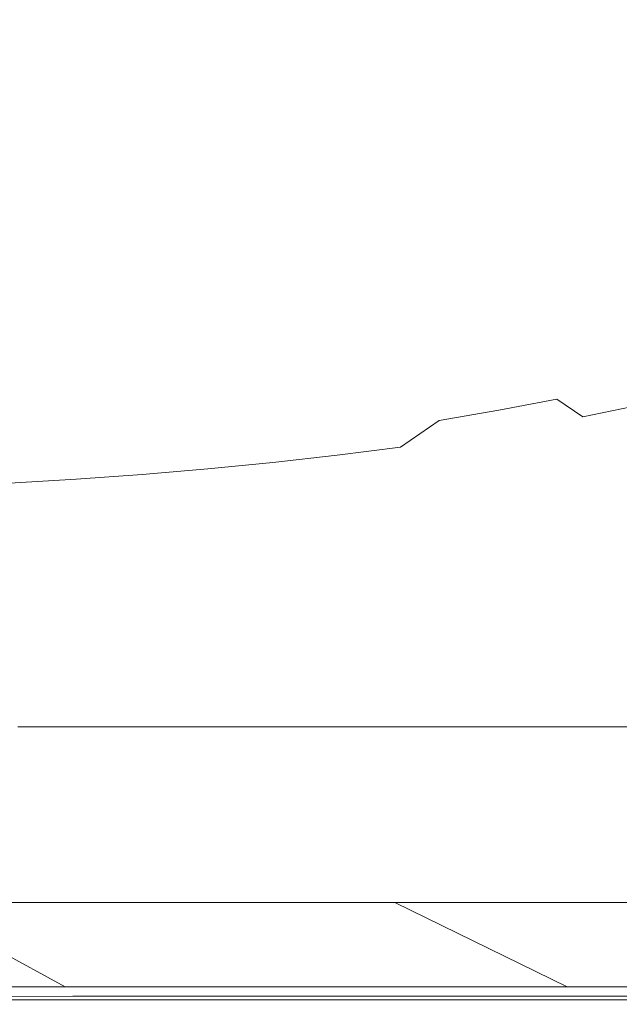
# Model space of a CAD drawing. Extents: x -749 to 751, y -887 to 113.
# Drawn here: x 366 to 458, y -887 to -736 of the extents above; entities that cross this region are included whole.
import ezdxf

# ---------------------------------------------------------------- set-up
doc = ezdxf.new("R2010")
doc.units = 0
doc.header["$LTSCALE"] = 500
doc.header["$MEASUREMENT"] = 0
doc.layers.add('CORNEA_CERAMIKA', color=7, linetype='Continuous')

msp = doc.modelspace()

# ---------------------------------------------------------------- linework, layer by layer
at = {"layer": 'CORNEA_CERAMIKA', "lineweight": 0}
for points, invisible_edges in [([(342.46, -706.89, -2.57), (335.6, -708.44, -2.57), (365.92, -736.12, 63.07), (373.48, -734.56, 63.07)], 15), ([(358.16, -737.55, 63.07), (365.92, -736.12, 63.07), (335.6, -708.44, -2.57), (328.55, -709.86, -2.57)], 15), ([(436.48, -711.36, 63.07), (431.2, -714.28, 63.07), (461.5, -738.29, 119.85), (467.28, -735.27, 119.85)], 15), ([(431.2, -714.28, 63.07), (425.74, -717.09, 63.07), (455.48, -741.17, 119.85), (461.5, -738.29, 119.85)], 15), ([(449.23, -743.9, 119.85), (455.48, -741.17, 119.85), (425.74, -717.09, 63.07), (420.06, -719.76, 63.07)], 15), ([(442.72, -746.49, 119.85), (449.23, -743.9, 119.85), (420.06, -719.76, 63.07), (414.15, -722.3, 63.07)], 15), ([(435.92, -748.91, 119.85), (442.72, -746.49, 119.85), (414.15, -722.3, 63.07), (408, -724.7, 63.07)], 15), ([(408, -724.7, 63.07), (401.58, -726.96, 63.07), (428.85, -751.18, 119.85), (435.92, -748.91, 119.85)], 15), ([(421.53, -753.3, 119.85), (428.85, -751.18, 119.85), (401.58, -726.96, 63.07), (394.9, -729.06, 63.07)], 15), ([(413.97, -755.27, 119.85), (421.53, -753.3, 119.85), (394.9, -729.06, 63.07), (387.99, -731.03, 63.07)], 15), ([(387.99, -731.03, 63.07), (380.84, -732.86, 63.07), (406.18, -757.09, 119.85), (413.97, -755.27, 119.85)], 15), ([(380.84, -732.86, 63.07), (373.48, -734.56, 63.07), (398.17, -758.77, 119.85), (406.18, -757.09, 119.85)], 15), ([(389.96, -760.32, 119.85), (398.17, -758.77, 119.85), (373.48, -734.56, 63.07), (365.92, -736.12, 63.07)], 15), ([(381.56, -761.72, 119.85), (389.96, -760.32, 119.85), (365.92, -736.12, 63.07), (358.16, -737.55, 63.07)], 15), ([(372.99, -763, 119.85), (381.56, -761.72, 119.85), (358.16, -737.55, 63.07), (350.23, -738.86, 63.07)], 15), ([(350.23, -738.86, 63.07), (342.13, -740.05, 63.07), (364.25, -764.15, 119.85), (372.99, -763, 119.85)], 15), ([(472.93, -758.5, 158.21), (479.42, -755.63, 158.21), (461.5, -738.29, 119.85), (455.48, -741.17, 119.85)], 15), ([(466.17, -761.2, 158.21), (472.93, -758.5, 158.21), (455.48, -741.17, 119.85), (449.23, -743.9, 119.85)], 15), ([(459.12, -763.74, 158.21), (466.17, -761.2, 158.21), (449.23, -743.9, 119.85), (442.72, -746.49, 119.85)], 15), ([(442.72, -746.49, 119.85), (435.92, -748.91, 119.85), (451.79, -766.12, 158.21), (459.12, -763.74, 158.21)], 15), ([(444.2, -768.34, 158.21), (451.79, -766.12, 158.21), (435.92, -748.91, 119.85), (428.85, -751.18, 119.85)], 15), ([(436.35, -770.41, 158.21), (444.2, -768.34, 158.21), (428.85, -751.18, 119.85), (421.53, -753.3, 119.85)], 15), ([(428.27, -772.32, 158.21), (436.35, -770.41, 158.21), (421.53, -753.3, 119.85), (413.97, -755.27, 119.85)], 15), ([(413.97, -755.27, 119.85), (406.18, -757.09, 119.85), (419.96, -774.08, 158.21), (428.27, -772.32, 158.21)], 15), ([(411.45, -775.7, 158.21), (419.96, -774.08, 158.21), (406.18, -757.09, 119.85), (398.17, -758.77, 119.85)], 15), ([(402.73, -777.17, 158.21), (411.45, -775.7, 158.21), (398.17, -758.77, 119.85), (389.96, -760.32, 119.85)], 15), ([(393.84, -778.51, 158.21), (402.73, -777.17, 158.21), (389.96, -760.32, 119.85), (381.56, -761.72, 119.85)], 15), ([(381.56, -761.72, 119.85), (372.99, -763, 119.85), (384.77, -779.71, 158.21), (393.84, -778.51, 158.21)], 15), ([(375.55, -780.79, 158.21), (384.77, -779.71, 158.21), (372.99, -763, 119.85), (364.25, -764.15, 119.85)], 15), ([(366.19, -781.73, 158.21), (375.55, -780.79, 158.21), (364.25, -764.15, 119.85), (355.36, -765.17, 119.85)], 15), ([(458.35, -777.75, 182.18), (466.12, -775.47, 182.18), (459.12, -763.74, 158.21), (451.79, -766.12, 158.21)], 15), ([(356.7, -782.55, 158.21), (366.19, -781.73, 158.21), (355.36, -765.17, 119.85), (346.34, -766.08, 119.85)], 15), ([(450.33, -779.87, 182.18), (458.35, -777.75, 182.18), (451.79, -766.12, 158.21), (444.2, -768.34, 158.21)], 15), ([(442.07, -781.84, 182.18), (450.33, -779.87, 182.18), (444.2, -768.34, 158.21), (436.35, -770.41, 158.21)], 15), ([(436.35, -770.41, 158.21), (428.27, -772.32, 158.21), (433.57, -783.65, 182.18), (442.07, -781.84, 182.18)], 15), ([(424.86, -785.31, 182.18), (433.57, -783.65, 182.18), (428.27, -772.32, 158.21), (419.96, -774.08, 158.21)], 15), ([(415.95, -786.83, 182.18), (424.86, -785.31, 182.18), (419.96, -774.08, 158.21), (411.45, -775.7, 158.21)], 15), ([(406.86, -788.21, 182.18), (415.95, -786.83, 182.18), (411.45, -775.7, 158.21), (402.73, -777.17, 158.21)], 15), ([(388.16, -790.55, 182.18), (397.59, -789.45, 182.18), (393.84, -778.51, 158.21), (384.77, -779.71, 158.21)], 15), ([(402.73, -777.17, 158.21), (393.84, -778.51, 158.21), (397.59, -789.45, 182.18), (406.86, -788.21, 182.18)], 15), ([(449.88, -787.25, 195.79), (458.25, -785.26, 195.79), (458.35, -777.75, 182.18), (450.33, -779.87, 182.18)], 15), ([(378.59, -791.52, 182.18), (388.16, -790.55, 182.18), (384.77, -779.71, 158.21), (375.55, -780.79, 158.21)], 15), ([(450.33, -779.87, 182.18), (442.07, -781.84, 182.18), (441.28, -789.1, 195.79), (449.88, -787.25, 195.79)], 15), ([(368.89, -792.37, 182.18), (378.59, -791.52, 182.18), (375.55, -780.79, 158.21), (366.19, -781.73, 158.21)], 15), ([(366.19, -781.73, 158.21), (356.7, -782.55, 158.21), (359.06, -793.09, 182.18), (368.89, -792.37, 182.18)], 15), ([(432.46, -790.79, 195.79), (441.28, -789.1, 195.79), (442.07, -781.84, 182.18), (433.57, -783.65, 182.18)], 15), ([(423.44, -792.33, 195.79), (432.46, -790.79, 195.79), (433.57, -783.65, 182.18), (424.86, -785.31, 182.18)], 15), ([(414.23, -793.73, 195.79), (423.44, -792.33, 195.79), (424.86, -785.31, 182.18), (415.95, -786.83, 182.18)], 15), ([(449.88, -787.25, 195.79), (454.02, -790.17, 203.06), (462.44, -788.16, 203.06), (458.25, -785.26, 195.79)], 15), ([(415.95, -786.83, 182.18), (406.86, -788.21, 182.18), (404.84, -794.98, 195.79), (414.23, -793.73, 195.79)], 15), ([(441.28, -789.1, 195.79), (445.36, -792.03, 203.06), (454.02, -790.17, 203.06), (449.88, -787.25, 195.79)], 15), ([(395.3, -796.1, 195.79), (404.84, -794.98, 195.79), (406.86, -788.21, 182.18), (397.59, -789.45, 182.18)], 15), ([(441.28, -789.1, 195.79), (432.46, -790.79, 195.79), (436.48, -793.73, 203.06), (445.36, -792.03, 203.06)], 15), ([(456.8, -792.2, 208.01), (462.44, -788.16, 203.06), (454.02, -790.17, 203.06), (456.8, -792.2, 208.01)], 15), ([(465.26, -790.17, 208.01), (462.44, -788.16, 203.06), (456.8, -792.2, 208.01), (461.05, -794.95, 211.14)], 15), ([(375.78, -797.95, 195.79), (385.6, -797.09, 195.79), (388.16, -790.55, 182.18), (378.59, -791.52, 182.18)], 15), ([(385.6, -797.09, 195.79), (395.3, -796.1, 195.79), (397.59, -789.45, 182.18), (388.16, -790.55, 182.18)], 15), ([(448.1, -794.07, 208.01), (454.02, -790.17, 203.06), (445.36, -792.03, 203.06), (448.1, -794.07, 208.01)], 15), ([(456.8, -792.2, 208.01), (454.02, -790.17, 203.06), (448.1, -794.07, 208.01), (452.12, -796.79, 211.14)], 11), ([(378.59, -791.52, 182.18), (368.89, -792.37, 182.18), (365.83, -798.68, 195.79), (375.78, -797.95, 195.79)], 15), ([(432.46, -790.79, 195.79), (423.44, -792.33, 195.79), (427.4, -795.29, 203.06), (436.48, -793.73, 203.06)], 15), ([(448.1, -794.07, 208.01), (445.36, -792.03, 203.06), (436.48, -793.73, 203.06), (439.18, -795.78, 208.01)], 7), ([(355.79, -799.29, 195.79), (365.83, -798.68, 195.79), (368.89, -792.37, 182.18), (359.06, -793.09, 182.18)], 15), ([(414.23, -793.73, 195.79), (418.13, -796.7, 203.06), (427.4, -795.29, 203.06), (423.44, -792.33, 195.79)], 15), ([(456.8, -792.2, 208.01), (452.12, -796.79, 211.14), (461.05, -794.95, 211.14), (456.8, -792.2, 208.01)], 15), ([(404.84, -794.98, 195.79), (395.3, -796.1, 195.79), (399.07, -799.1, 203.06), (408.68, -797.97, 203.06)], 15), ([(404.84, -794.98, 195.79), (408.68, -797.97, 203.06), (418.13, -796.7, 203.06), (414.23, -793.73, 195.79)], 15), ([(439.18, -795.78, 208.01), (436.48, -793.73, 203.06), (427.4, -795.29, 203.06), (430.05, -797.34, 208.01)], 7), ([(452.12, -796.79, 211.14), (448.1, -794.07, 208.01), (439.18, -795.78, 208.01), (442.98, -798.48, 211.14)], 15), ([(452.12, -796.79, 211.14), (469.61, -800.04, 212.93), (461.05, -794.95, 211.14), (452.12, -796.79, 211.14)], 11), ([(395.3, -796.1, 195.79), (385.6, -797.09, 195.79), (389.31, -800.09, 203.06), (399.07, -799.1, 203.06)], 15), ([(411.24, -800.03, 208.01), (418.13, -796.7, 203.06), (408.68, -797.97, 203.06), (411.24, -800.03, 208.01)], 15), ([(420.74, -798.76, 208.01), (418.13, -796.7, 203.06), (411.24, -800.03, 208.01), (414.33, -802.69, 211.14)], 15), ([(420.74, -798.76, 208.01), (427.4, -795.29, 203.06), (418.13, -796.7, 203.06), (420.74, -798.76, 208.01)], 15), ([(430.05, -797.34, 208.01), (427.4, -795.29, 203.06), (420.74, -798.76, 208.01), (424.06, -801.43, 211.14)], 7), ([(442.98, -798.48, 211.14), (439.18, -795.78, 208.01), (430.05, -797.34, 208.01), (433.62, -800.03, 211.14)], 15), ([(365.83, -798.68, 195.79), (369.41, -801.7, 203.06), (379.42, -800.96, 203.06), (375.78, -797.95, 195.79)], 15), ([(375.78, -797.95, 195.79), (379.42, -800.96, 203.06), (389.31, -800.09, 203.06), (385.6, -797.09, 195.79)], 15), ([(411.24, -800.03, 208.01), (408.68, -797.97, 203.06), (399.07, -799.1, 203.06), (401.59, -801.17, 208.01)], 15), ([(430.05, -797.34, 208.01), (424.06, -801.43, 211.14), (433.62, -800.03, 211.14), (430.05, -797.34, 208.01)], 15), ([(440.33, -804.89, 212.93), (450.31, -803.41, 212.93), (452.12, -796.79, 211.14), (442.98, -798.48, 211.14)], 15), ([(452.12, -796.79, 211.14), (450.31, -803.41, 212.93), (460.06, -801.8, 212.93), (452.12, -796.79, 211.14)], 15), ([(469.61, -800.04, 212.93), (452.12, -796.79, 211.14), (460.06, -801.8, 212.93), (469.61, -800.04, 212.93)], 15), ([(365.83, -798.68, 195.79), (355.79, -799.29, 195.79), (359.29, -802.31, 203.06), (369.41, -801.7, 203.06)], 15), ([(401.59, -801.17, 208.01), (399.07, -799.1, 203.06), (389.31, -800.09, 203.06), (391.78, -802.17, 208.01)], 15), ([(420.74, -798.76, 208.01), (414.33, -802.69, 211.14), (424.06, -801.43, 211.14), (420.74, -798.76, 208.01)], 15), ([(440.33, -804.89, 212.93), (442.98, -798.48, 211.14), (433.62, -800.03, 211.14), (440.33, -804.89, 212.93)], 15), ([(371.79, -803.79, 208.01), (379.42, -800.96, 203.06), (369.41, -801.7, 203.06), (371.79, -803.79, 208.01)], 15), ([(381.85, -803.04, 208.01), (379.42, -800.96, 203.06), (371.79, -803.79, 208.01), (374.22, -806.39, 211.14)], 15), ([(381.85, -803.04, 208.01), (389.31, -800.09, 203.06), (379.42, -800.96, 203.06), (381.85, -803.04, 208.01)], 15), ([(391.78, -802.17, 208.01), (389.31, -800.09, 203.06), (381.85, -803.04, 208.01), (384.38, -805.66, 211.14)], 15), ([(404.45, -803.81, 211.14), (401.59, -801.17, 208.01), (391.78, -802.17, 208.01), (394.46, -804.8, 211.14)], 7), ([(414.33, -802.69, 211.14), (411.24, -800.03, 208.01), (401.59, -801.17, 208.01), (404.45, -803.81, 211.14)], 15), ([(424.06, -801.43, 211.14), (440.33, -804.89, 212.93), (433.62, -800.03, 211.14), (424.06, -801.43, 211.14)], 15), ([(371.79, -803.79, 208.01), (369.41, -801.7, 203.06), (359.29, -802.31, 203.06), (361.63, -804.41, 208.01)], 15), ([(391.78, -802.17, 208.01), (384.38, -805.66, 211.14), (394.46, -804.8, 211.14), (391.78, -802.17, 208.01)], 15), ([(409.25, -808.5, 212.93), (414.33, -802.69, 211.14), (404.45, -803.81, 211.14), (409.25, -808.5, 212.93)], 13), ([(409.25, -808.5, 212.93), (417.57, -816.71, 213.86), (419.73, -807.43, 212.93), (414.33, -802.69, 211.14)], 15), ([(414.33, -802.69, 211.14), (430.11, -806.22, 212.93), (424.06, -801.43, 211.14), (414.33, -802.69, 211.14)], 11), ([(430.11, -806.22, 212.93), (414.33, -802.69, 211.14), (419.73, -807.43, 212.93), (430.11, -806.22, 212.93)], 15), ([(440.33, -804.89, 212.93), (424.06, -801.43, 211.14), (430.11, -806.22, 212.93), (440.33, -804.89, 212.93)], 15), ([(452.41, -813.46, 213.86), (463.6, -812.13, 213.86), (460.06, -801.8, 212.93), (450.31, -803.41, 212.93)], 15), ([(374.22, -806.39, 211.14), (371.79, -803.79, 208.01), (361.63, -804.41, 208.01), (363.98, -807.01, 211.14)], 7), ([(381.85, -803.04, 208.01), (374.22, -806.39, 211.14), (384.38, -805.66, 211.14), (381.85, -803.04, 208.01)], 13), ([(398.75, -809.44, 212.93), (404.45, -803.81, 211.14), (394.46, -804.8, 211.14), (398.75, -809.44, 212.93)], 15), ([(398.75, -809.44, 212.93), (406.11, -817.56, 213.86), (409.25, -808.5, 212.93), (404.45, -803.81, 211.14)], 15), ([(452.41, -813.46, 213.86), (450.31, -803.41, 212.93), (440.33, -804.89, 212.93), (452.41, -813.46, 213.86)], 15), ([(374.22, -806.39, 211.14), (377.93, -810.96, 212.93), (388.33, -810.26, 212.93), (384.38, -805.66, 211.14)], 15), ([(384.38, -805.66, 211.14), (398.75, -809.44, 212.93), (394.46, -804.8, 211.14), (384.38, -805.66, 211.14)], 11), ([(398.75, -809.44, 212.93), (384.38, -805.66, 211.14), (388.33, -810.26, 212.93), (398.75, -809.44, 212.93)], 15), ([(430.11, -806.22, 212.93), (452.41, -813.46, 213.86), (440.33, -804.89, 212.93), (430.11, -806.22, 212.93)], 15), ([(357.09, -812.02, 212.93), (362.82, -819.88, 213.86), (367.53, -811.55, 212.93), (363.98, -807.01, 211.14)], 15), ([(367.53, -811.55, 212.93), (374.22, -806.39, 211.14), (363.98, -807.01, 211.14), (367.53, -811.55, 212.93)], 15), ([(367.53, -811.55, 212.93), (373.47, -819.46, 213.86), (377.93, -810.96, 212.93), (374.22, -806.39, 211.14)], 15), ([(419.73, -807.43, 212.93), (440.89, -814.66, 213.86), (430.11, -806.22, 212.93), (419.73, -807.43, 212.93)], 15), ([(452.41, -813.46, 213.86), (430.11, -806.22, 212.93), (440.89, -814.66, 213.86), (452.41, -813.46, 213.86)], 15), ([(409.25, -808.5, 212.93), (406.11, -817.56, 213.86), (417.57, -816.71, 213.86), (409.25, -808.5, 212.93)], 15), ([(419.73, -807.43, 212.93), (417.57, -816.71, 213.86), (429.22, -815.75, 213.86), (419.73, -807.43, 212.93)], 15), ([(440.89, -814.66, 213.86), (419.73, -807.43, 212.93), (429.22, -815.75, 213.86), (440.89, -814.66, 213.86)], 15), ([(377.93, -810.96, 212.93), (395.01, -818.3, 213.86), (388.33, -810.26, 212.93), (377.93, -810.96, 212.93)], 15), ([(388.33, -810.26, 212.93), (406.11, -817.56, 213.86), (398.75, -809.44, 212.93), (388.33, -810.26, 212.93)], 15), ([(406.11, -817.56, 213.86), (388.33, -810.26, 212.93), (395.01, -818.3, 213.86), (406.11, -817.56, 213.86)], 15), ([(367.53, -811.55, 212.93), (362.82, -819.88, 213.86), (373.47, -819.46, 213.86), (367.53, -811.55, 212.93)], 15), ([(377.93, -810.96, 212.93), (373.47, -819.46, 213.86), (384.16, -818.93, 213.86), (377.93, -810.96, 212.93)], 15), ([(395.01, -818.3, 213.86), (377.93, -810.96, 212.93), (384.16, -818.93, 213.86), (395.01, -818.3, 213.86)], 15), ([(458.41, -828.27, 214.42), (472.08, -827.29, 214.42), (463.6, -812.13, 213.86), (452.41, -813.46, 213.86)], 15), ([(440.89, -814.66, 213.86), (429.22, -815.75, 213.86), (431.02, -829.94, 214.42), (444.61, -829.15, 214.42)], 15), ([(452.41, -813.46, 213.86), (440.89, -814.66, 213.86), (444.61, -829.15, 214.42), (458.41, -828.27, 214.42)], 15), ([(417.95, -830.63, 214.42), (431.02, -829.94, 214.42), (429.22, -815.75, 213.86), (417.57, -816.71, 213.86)], 15), ([(406.11, -817.56, 213.86), (395.01, -818.3, 213.86), (394.15, -831.75, 214.42), (405.73, -831.23, 214.42)], 15), ([(417.57, -816.71, 213.86), (406.11, -817.56, 213.86), (405.73, -831.23, 214.42), (417.95, -830.63, 214.42)], 15), ([(372, -832.52, 214.42), (382.98, -832.18, 214.42), (384.16, -818.93, 213.86), (373.47, -819.46, 213.86)], 15), ([(395.01, -818.3, 213.86), (384.16, -818.93, 213.86), (382.98, -832.18, 214.42), (394.15, -831.75, 214.42)], 15), ([(373.47, -819.46, 213.86), (362.82, -819.88, 213.86), (360.98, -832.79, 214.42), (372, -832.52, 214.42)], 15), ([(458.41, -828.27, 214.42), (444.61, -829.15, 214.42), (446.99, -845.63, 214.67), (462.91, -845.06, 214.67)], 15), ([(431.02, -829.94, 214.42), (417.95, -830.63, 214.42), (418.45, -846.57, 214.67), (431.99, -846.13, 214.67)], 15), ([(431.99, -846.13, 214.67), (446.99, -845.63, 214.67), (444.61, -829.15, 214.42), (431.02, -829.94, 214.42)], 15), ([(405.73, -831.23, 214.42), (394.15, -831.75, 214.42), (394.25, -847.26, 214.67), (405.99, -846.94, 214.67)], 15), ([(417.95, -830.63, 214.42), (405.73, -831.23, 214.42), (405.99, -846.94, 214.67), (418.45, -846.57, 214.67)], 15), ([(372, -832.52, 214.42), (360.98, -832.79, 214.42), (360.07, -847.84, 214.67), (371.47, -847.7, 214.67)], 15), ([(382.98, -832.18, 214.42), (372, -832.52, 214.42), (371.47, -847.7, 214.67), (382.87, -847.51, 214.67)], 15), ([(382.87, -847.51, 214.67), (394.25, -847.26, 214.67), (394.15, -831.75, 214.42), (382.98, -832.18, 214.42)], 15), ([(365.24, -844.49, 179.14), (376.57, -844.49, 179.14), (373.73, -855.16, 179.14), (362.18, -855.16, 179.14)], 14), ([(373.73, -855.16, 179.14), (376.57, -844.49, 179.14), (385.33, -855.16, 179.14), (373.73, -855.16, 179.14)], 15), ([(396.97, -855.16, 179.14), (376.57, -844.49, 179.14), (387.95, -844.49, 179.14), (396.97, -855.16, 179.14)], 13), ([(376.57, -844.49, 179.14), (396.97, -855.16, 179.14), (385.33, -855.16, 179.14), (376.57, -844.49, 179.14)], 15), ([(409.37, -855.16, 179.14), (387.95, -844.49, 179.14), (400.06, -844.49, 179.14), (409.37, -855.16, 179.14)], 13), ([(387.95, -844.49, 179.14), (409.37, -855.16, 179.14), (396.97, -855.16, 179.14), (387.95, -844.49, 179.14)], 15), ([(413.59, -844.49, 179.14), (409.37, -855.16, 179.14), (400.06, -844.49, 179.14), (413.59, -844.49, 179.14)], 11), ([(413.59, -844.49, 179.14), (423.22, -855.16, 179.14), (418.1, -865.16, 179.14), (409.37, -855.16, 179.14)], 15), ([(429.22, -844.49, 179.14), (423.22, -855.16, 179.14), (413.59, -844.49, 179.14), (429.22, -844.49, 179.14)], 11), ([(429.22, -844.49, 179.14), (439.2, -855.16, 179.14), (432.24, -865.16, 179.14), (423.22, -855.16, 179.14)], 15), ([(447.62, -844.49, 179.14), (439.2, -855.16, 179.14), (429.22, -844.49, 179.14), (447.62, -844.49, 179.14)], 11), ([(447.62, -844.49, 179.14), (458.03, -855.16, 179.14), (448.57, -865.16, 179.14), (439.2, -855.16, 179.14)], 15), ([(445.96, -861.54, 214.65), (462.87, -861.23, 214.65), (462.91, -845.06, 214.67), (446.99, -845.63, 214.67)], 15), ([(467.86, -844.49, 179.14), (458.03, -855.16, 179.14), (447.62, -844.49, 179.14), (467.86, -844.49, 179.14)], 11), ([(405.45, -862.25, 214.65), (417.75, -862.05, 214.65), (418.45, -846.57, 214.67), (405.99, -846.94, 214.67)], 15), ([(431.99, -846.13, 214.67), (418.45, -846.57, 214.67), (417.75, -862.05, 214.65), (431.09, -861.82, 214.65)], 15), ([(446.99, -845.63, 214.67), (431.99, -846.13, 214.67), (431.09, -861.82, 214.65), (445.96, -861.54, 214.65)], 15), ([(358.38, -862.66, 214.65), (370.14, -862.61, 214.65), (371.47, -847.7, 214.67), (360.07, -847.84, 214.67)], 15), ([(382.87, -847.51, 214.67), (371.47, -847.7, 214.67), (370.14, -862.61, 214.65), (381.9, -862.53, 214.65)], 15), ([(394.25, -847.26, 214.67), (382.87, -847.51, 214.67), (381.9, -862.53, 214.65), (393.66, -862.41, 214.65)], 15), ([(393.66, -862.41, 214.65), (405.45, -862.25, 214.65), (405.99, -846.94, 214.67), (394.25, -847.26, 214.67)], 15), ([(369.89, -865.16, 179.14), (350.63, -855.16, 179.14), (362.18, -855.16, 179.14), (369.89, -865.16, 179.14)], 15), ([(350.63, -855.16, 179.14), (369.89, -865.16, 179.14), (358.1, -865.16, 179.14), (350.63, -855.16, 179.14)], 15), ([(373.73, -855.16, 179.14), (369.89, -865.16, 179.14), (362.18, -855.16, 179.14), (373.73, -855.16, 179.14)], 15), ([(373.73, -855.16, 179.14), (385.33, -855.16, 179.14), (381.7, -865.16, 179.14), (369.89, -865.16, 179.14)], 15), ([(381.7, -865.16, 179.14), (385.33, -855.16, 179.14), (393.54, -865.16, 179.14), (381.7, -865.16, 179.14)], 15), ([(405.43, -865.16, 179.14), (385.33, -855.16, 179.14), (396.97, -855.16, 179.14), (405.43, -865.16, 179.14)], 15), ([(385.33, -855.16, 179.14), (405.43, -865.16, 179.14), (393.54, -865.16, 179.14), (385.33, -855.16, 179.14)], 15), ([(418.1, -865.16, 179.14), (396.97, -855.16, 179.14), (409.37, -855.16, 179.14), (418.1, -865.16, 179.14)], 15), ([(396.97, -855.16, 179.14), (418.1, -865.16, 179.14), (405.43, -865.16, 179.14), (396.97, -855.16, 179.14)], 15), ([(418.1, -865.16, 179.14), (423.22, -855.16, 179.14), (432.24, -865.16, 179.14), (418.1, -865.16, 179.14)], 15), ([(440.06, -873.83, 179.14), (432.24, -865.16, 179.14), (439.2, -855.16, 179.14), (448.57, -865.16, 179.14)], 15), ([(456.68, -873.83, 179.14), (448.57, -865.16, 179.14), (458.03, -855.16, 179.14), (467.8, -865.16, 179.14)], 15), ([(414.75, -874.7, 214.45), (427.52, -874.61, 214.45), (431.09, -861.82, 214.65), (417.75, -862.05, 214.65)], 15), ([(427.52, -874.61, 214.45), (433.38, -882.14, 214.1), (441.59, -874.49, 214.45), (431.09, -861.82, 214.65)], 15), ([(441.59, -874.49, 214.45), (445.96, -861.54, 214.65), (431.09, -861.82, 214.65), (441.59, -874.49, 214.45)], 15), ([(441.59, -874.49, 214.45), (447.88, -882.09, 214.1), (457.56, -874.35, 214.45), (445.96, -861.54, 214.65)], 15), ([(457.56, -874.35, 214.45), (462.87, -861.23, 214.65), (445.96, -861.54, 214.65), (457.56, -874.35, 214.45)], 15), ([(457.56, -874.35, 214.45), (464.52, -882.04, 214.1), (476.08, -874.19, 214.45), (462.87, -861.23, 214.65)], 15), ([(354.4, -874.92, 214.45), (366.46, -874.91, 214.45), (370.14, -862.61, 214.65), (358.38, -862.66, 214.65)], 15), ([(366.46, -874.91, 214.45), (378.51, -874.89, 214.45), (381.9, -862.53, 214.65), (370.14, -862.61, 214.65)], 15), ([(393.66, -862.41, 214.65), (381.9, -862.53, 214.65), (378.51, -874.89, 214.45), (390.56, -874.84, 214.45)], 15), ([(405.45, -862.25, 214.65), (393.66, -862.41, 214.65), (390.56, -874.84, 214.45), (402.63, -874.78, 214.45)], 15), ([(402.63, -874.78, 214.45), (414.75, -874.7, 214.45), (417.75, -862.05, 214.65), (405.45, -862.25, 214.65)], 15), ([(369.89, -865.16, 179.14), (364.58, -873.83, 179.14), (358.1, -865.16, 179.14), (369.89, -865.16, 179.14)], 15), ([(369.56, -880.49, 179.14), (364.58, -873.83, 179.14), (369.89, -865.16, 179.14), (376.58, -873.83, 179.14)], 15), ([(369.89, -865.16, 179.14), (388.6, -873.83, 179.14), (376.58, -873.83, 179.14), (369.89, -865.16, 179.14)], 15), ([(388.6, -873.83, 179.14), (369.89, -865.16, 179.14), (381.7, -865.16, 179.14), (388.6, -873.83, 179.14)], 15), ([(381.7, -865.16, 179.14), (400.65, -873.83, 179.14), (388.6, -873.83, 179.14), (381.7, -865.16, 179.14)], 15), ([(400.65, -873.83, 179.14), (381.7, -865.16, 179.14), (393.54, -865.16, 179.14), (400.65, -873.83, 179.14)], 15), ([(405.43, -865.16, 179.14), (400.65, -873.83, 179.14), (393.54, -865.16, 179.14), (405.43, -865.16, 179.14)], 15), ([(406.13, -880.49, 179.14), (400.65, -873.83, 179.14), (405.43, -865.16, 179.14), (412.77, -873.83, 179.14)], 15), ([(418.1, -865.16, 179.14), (412.77, -873.83, 179.14), (405.43, -865.16, 179.14), (418.1, -865.16, 179.14)], 15), ([(418.41, -880.49, 179.14), (412.77, -873.83, 179.14), (418.1, -865.16, 179.14), (425.66, -873.83, 179.14)], 15), ([(418.1, -865.16, 179.14), (440.06, -873.83, 179.14), (425.66, -873.83, 179.14), (418.1, -865.16, 179.14)], 15), ([(440.06, -873.83, 179.14), (418.1, -865.16, 179.14), (432.24, -865.16, 179.14), (440.06, -873.83, 179.14)], 15), ([(440.06, -873.83, 179.14), (448.57, -865.16, 179.14), (456.68, -873.83, 179.14), (440.06, -873.83, 179.14)], 15), ([(462.92, -880.49, 179.14), (456.68, -873.83, 179.14), (467.8, -865.16, 179.14), (476.26, -873.83, 179.14)], 15), ([(360.28, -884.49, -319.47), (336.95, -871.5, -319.47), (348.79, -871.5, -319.47), (372.55, -884.49, -319.47)], 8), ([(384.81, -884.49, -319.47), (372.55, -884.49, -319.47), (348.79, -871.5, -319.47), (360.62, -871.5, -319.47)], 11), ([(397.1, -884.49, -319.47), (384.81, -884.49, -319.47), (360.62, -871.5, -319.47), (372.47, -871.5, -319.47)], 11), ([(372.47, -871.5, -319.47), (360.62, -871.5, -319.47), (360.62, -871.5, -370.33), (372.47, -871.5, -370.33)], 11), ([(409.41, -884.49, -319.47), (397.1, -884.49, -319.47), (372.47, -871.5, -319.47), (384.35, -871.5, -319.47)], 11), ([(384.35, -871.5, -319.47), (372.47, -871.5, -319.47), (372.47, -871.5, -370.33), (384.35, -871.5, -370.33)], 11), ([(421.79, -884.49, -319.47), (409.41, -884.49, -319.47), (384.35, -871.5, -319.47), (396.3, -871.5, -319.47)], 11), ([(396.3, -871.5, -319.47), (384.35, -871.5, -319.47), (384.35, -871.5, -370.33), (396.3, -871.5, -370.33)], 11), ([(434.97, -884.49, -319.47), (421.79, -884.49, -319.47), (396.3, -871.5, -319.47), (409.01, -871.5, -319.47)], 11), ([(409.01, -871.5, -319.47), (396.3, -871.5, -319.47), (396.3, -871.5, -370.33), (409.01, -871.5, -370.33)], 11), ([(449.68, -884.49, -319.47), (434.97, -884.49, -319.47), (409.01, -871.5, -319.47), (423.2, -871.5, -319.47)], 11), ([(423.2, -871.5, -319.47), (409.01, -871.5, -319.47), (409.01, -871.5, -370.33), (423.2, -871.5, -370.33)], 11), ([(449.68, -884.49, -319.47), (423.2, -871.5, -319.47), (439.59, -871.5, -319.47), (466.67, -884.49, -319.47)], 12), ([(423.2, -871.5, -319.47), (423.2, -871.5, -370.33), (439.59, -871.5, -370.33), (439.59, -871.5, -319.47)], 13), ([(466.67, -884.49, -319.47), (439.59, -871.5, -319.47), (458.9, -871.5, -319.47), (486.68, -884.49, -319.47)], 9), ([(439.59, -871.5, -319.47), (439.59, -871.5, -370.33), (458.9, -871.5, -370.33), (458.9, -871.5, -319.47)], 13), ([(357.39, -880.49, 179.14), (364.58, -873.83, 179.14), (369.56, -880.49, 179.14), (357.39, -880.49, 179.14)], 15), ([(369.56, -880.49, 179.14), (376.58, -873.83, 179.14), (381.73, -880.49, 179.14), (369.56, -880.49, 179.14)], 15), ([(376.58, -873.83, 179.14), (393.91, -880.49, 179.14), (381.73, -880.49, 179.14), (376.58, -873.83, 179.14)], 15), ([(393.91, -880.49, 179.14), (376.58, -873.83, 179.14), (388.6, -873.83, 179.14), (393.91, -880.49, 179.14)], 15), ([(388.6, -873.83, 179.14), (406.13, -880.49, 179.14), (393.91, -880.49, 179.14), (388.6, -873.83, 179.14)], 15), ([(406.13, -880.49, 179.14), (388.6, -873.83, 179.14), (400.65, -873.83, 179.14), (406.13, -880.49, 179.14)], 15), ([(406.13, -880.49, 179.14), (412.77, -873.83, 179.14), (418.41, -880.49, 179.14), (406.13, -880.49, 179.14)], 15), ([(418.41, -880.49, 179.14), (425.66, -873.83, 179.14), (431.48, -880.49, 179.14), (418.41, -880.49, 179.14)], 15), ([(425.66, -873.83, 179.14), (446.07, -880.49, 179.14), (431.48, -880.49, 179.14), (425.66, -873.83, 179.14)], 15), ([(446.07, -880.49, 179.14), (425.66, -873.83, 179.14), (440.06, -873.83, 179.14), (446.07, -880.49, 179.14)], 15), ([(440.06, -873.83, 179.14), (462.92, -880.49, 179.14), (446.07, -880.49, 179.14), (440.06, -873.83, 179.14)], 15), ([(462.92, -880.49, 179.14), (440.06, -873.83, 179.14), (456.68, -873.83, 179.14), (462.92, -880.49, 179.14)], 15), ([(371.31, -882.26, 214.1), (366.46, -874.91, 214.45), (354.4, -874.92, 214.45), (359.08, -882.26, 214.1)], 15), ([(383.52, -882.25, 214.1), (378.51, -874.89, 214.45), (366.46, -874.91, 214.45), (371.31, -882.26, 214.1)], 15), ([(383.52, -882.25, 214.1), (390.56, -874.84, 214.45), (378.51, -874.89, 214.45), (383.52, -882.25, 214.1)], 15), ([(395.75, -882.23, 214.1), (390.56, -874.84, 214.45), (383.52, -882.25, 214.1), (386.03, -885.93, 213.16)], 15), ([(395.75, -882.23, 214.1), (402.63, -874.78, 214.45), (390.56, -874.84, 214.45), (395.75, -882.23, 214.1)], 15), ([(408.02, -882.21, 214.1), (402.63, -874.78, 214.45), (395.75, -882.23, 214.1), (398.35, -885.93, 213.16)], 15), ([(402.63, -874.78, 214.45), (420.33, -882.18, 214.1), (414.75, -874.7, 214.45), (402.63, -874.78, 214.45)], 15), ([(420.33, -882.18, 214.1), (402.63, -874.78, 214.45), (408.02, -882.21, 214.1), (420.33, -882.18, 214.1)], 15), ([(414.75, -874.7, 214.45), (433.38, -882.14, 214.1), (427.52, -874.61, 214.45), (414.75, -874.7, 214.45)], 15), ([(433.38, -882.14, 214.1), (414.75, -874.7, 214.45), (420.33, -882.18, 214.1), (433.38, -882.14, 214.1)], 15), ([(447.88, -882.09, 214.1), (441.59, -874.49, 214.45), (433.38, -882.14, 214.1), (436.32, -885.9, 213.16)], 15), ([(464.52, -882.04, 214.1), (457.56, -874.35, 214.45), (447.88, -882.09, 214.1), (451.03, -885.89, 213.16)], 15), ([(372.55, -884.49, 179.14), (360.28, -884.49, 179.14), (357.39, -880.49, 179.14), (369.56, -880.49, 179.14)], 15), ([(384.81, -884.49, 179.14), (372.55, -884.49, 179.14), (369.56, -880.49, 179.14), (381.73, -880.49, 179.14)], 15), ([(393.91, -880.49, 179.14), (397.1, -884.49, 179.14), (384.81, -884.49, 179.14), (381.73, -880.49, 179.14)], 15), ([(406.13, -880.49, 179.14), (409.41, -884.49, 179.14), (397.1, -884.49, 179.14), (393.91, -880.49, 179.14)], 15), ([(421.79, -884.49, 179.14), (409.41, -884.49, 179.14), (406.13, -880.49, 179.14), (418.41, -880.49, 179.14)], 15), ([(434.97, -884.49, 179.14), (421.79, -884.49, 179.14), (418.41, -880.49, 179.14), (431.48, -880.49, 179.14)], 15), ([(446.07, -880.49, 179.14), (449.68, -884.49, 179.14), (434.97, -884.49, 179.14), (431.48, -880.49, 179.14)], 15), ([(449.68, -884.49, 179.14), (446.07, -880.49, 179.14), (462.92, -880.49, 179.14), (466.67, -884.49, 179.14)], 15), ([(373.73, -885.93, 213.16), (371.31, -882.26, 214.1), (359.08, -882.26, 214.1), (361.42, -885.94, 213.16)], 15), ([(386.03, -885.93, 213.16), (383.52, -882.25, 214.1), (371.31, -882.26, 214.1), (373.73, -885.93, 213.16)], 7), ([(395.75, -882.23, 214.1), (386.03, -885.93, 213.16), (398.35, -885.93, 213.16), (395.75, -882.23, 214.1)], 13), ([(408.02, -882.21, 214.1), (398.35, -885.93, 213.16), (410.71, -885.92, 213.16), (408.02, -882.21, 214.1)], 15), ([(423.12, -885.91, 213.16), (420.33, -882.18, 214.1), (408.02, -882.21, 214.1), (410.71, -885.92, 213.16)], 15), ([(420.33, -882.18, 214.1), (436.32, -885.9, 213.16), (433.38, -882.14, 214.1), (420.33, -882.18, 214.1)], 15), ([(436.32, -885.9, 213.16), (420.33, -882.18, 214.1), (423.12, -885.91, 213.16), (436.32, -885.9, 213.16)], 15), ([(447.88, -882.09, 214.1), (436.32, -885.9, 213.16), (451.03, -885.89, 213.16), (447.88, -882.09, 214.1)], 13), ([(464.52, -882.04, 214.1), (451.03, -885.89, 213.16), (468.01, -885.88, 213.16), (464.52, -882.04, 214.1)], 13), ([(360.28, -884.49, 177.11), (360.28, -884.49, -319.47), (372.55, -884.49, -319.47), (372.55, -884.49, 177.11)], 5), ([(374.04, -886.49, 179.66), (361.72, -886.49, 179.66), (360.28, -884.49, 179.14), (372.55, -884.49, 179.14)], 14), ([(384.81, -884.49, 177.11), (372.55, -884.49, 177.11), (372.55, -884.49, -319.47), (384.81, -884.49, -319.47)], 10), ([(386.36, -886.49, 179.66), (372.55, -884.49, 179.14), (384.81, -884.49, 179.14), (386.36, -886.49, 179.66)], 15), ([(372.55, -884.49, 179.14), (386.36, -886.49, 179.66), (374.04, -886.49, 179.66), (372.55, -884.49, 179.14)], 15), ([(397.1, -884.49, 177.11), (384.81, -884.49, 177.11), (384.81, -884.49, -319.47), (397.1, -884.49, -319.47)], 10), ([(386.36, -886.49, 179.66), (384.81, -884.49, 179.14), (397.1, -884.49, 179.14), (386.36, -886.49, 179.66)], 15), ([(386.36, -886.49, 179.66), (397.1, -884.49, 179.14), (398.69, -886.49, 179.66), (386.36, -886.49, 179.66)], 15), ([(409.41, -884.49, 177.11), (397.1, -884.49, 177.11), (397.1, -884.49, -319.47), (409.41, -884.49, -319.47)], 10), ([(398.69, -886.49, 179.66), (397.1, -884.49, 179.14), (409.41, -884.49, 179.14), (398.69, -886.49, 179.66)], 15), ([(398.69, -886.49, 179.66), (409.41, -884.49, 179.14), (411.06, -886.49, 179.66), (398.69, -886.49, 179.66)], 11), ([(421.79, -884.49, 177.11), (409.41, -884.49, 177.11), (409.41, -884.49, -319.47), (421.79, -884.49, -319.47)], 10), ([(423.48, -886.49, 179.66), (409.41, -884.49, 179.14), (421.79, -884.49, 179.14), (423.48, -886.49, 179.66)], 15), ([(409.41, -884.49, 179.14), (423.48, -886.49, 179.66), (411.06, -886.49, 179.66), (409.41, -884.49, 179.14)], 15), ([(434.97, -884.49, 177.11), (421.79, -884.49, 177.11), (421.79, -884.49, -319.47), (434.97, -884.49, -319.47)], 10), ([(436.71, -886.49, 179.66), (421.79, -884.49, 179.14), (434.97, -884.49, 179.14), (436.71, -886.49, 179.66)], 15), ([(421.79, -884.49, 179.14), (436.71, -886.49, 179.66), (423.48, -886.49, 179.66), (421.79, -884.49, 179.14)], 13), ([(449.68, -884.49, 177.11), (434.97, -884.49, 177.11), (434.97, -884.49, -319.47), (449.68, -884.49, -319.47)], 10), ([(436.71, -886.49, 179.66), (434.97, -884.49, 179.14), (449.68, -884.49, 179.14), (436.71, -886.49, 179.66)], 15), ([(436.71, -886.49, 179.66), (449.68, -884.49, 179.14), (451.48, -886.49, 179.66), (436.71, -886.49, 179.66)], 11), ([(449.68, -884.49, 177.11), (449.68, -884.49, -319.47), (466.67, -884.49, -319.47), (466.67, -884.49, 177.11)], 5), ([(466.67, -884.49, 179.14), (451.48, -886.49, 179.66), (449.68, -884.49, 179.14), (466.67, -884.49, 179.14)], 15), ([(451.48, -886.49, 179.66), (466.67, -884.49, 179.14), (468.54, -886.49, 179.66), (451.48, -886.49, 179.66)], 15), ([(373.73, -885.93, 213.16), (361.42, -885.94, 213.16), (362.2, -887.16, 211.17), (374.54, -887.16, 211.17)], 14), ([(386.03, -885.93, 213.16), (373.73, -885.93, 213.16), (374.54, -887.16, 211.17), (386.87, -887.16, 211.17)], 15), ([(386.03, -885.93, 213.16), (386.87, -887.16, 211.17), (399.22, -887.16, 211.17), (398.35, -885.93, 213.16)], 15), ([(398.35, -885.93, 213.16), (399.22, -887.16, 211.17), (411.6, -887.16, 211.17), (410.71, -885.92, 213.16)], 7), ([(423.12, -885.91, 213.16), (410.71, -885.92, 213.16), (411.6, -887.16, 211.17), (424.05, -887.16, 211.17)], 14), ([(436.32, -885.9, 213.16), (423.12, -885.91, 213.16), (424.05, -887.16, 211.17), (437.29, -887.16, 211.17)], 14), ([(436.32, -885.9, 213.16), (437.29, -887.16, 211.17), (452.08, -887.16, 211.17), (451.03, -885.89, 213.16)], 15), ([(451.03, -885.89, 213.16), (452.08, -887.16, 211.17), (469.17, -887.16, 211.17), (468.01, -885.88, 213.16)], 15), ([(374.04, -886.49, 179.66), (374.54, -887.16, 181.23), (362.2, -887.16, 181.23), (361.72, -886.49, 179.66)], 15), ([(374.54, -887.16, 195.89), (362.2, -887.16, 195.89), (362.2, -887.16, 189.59), (374.54, -887.16, 189.59)], 15), ([(374.54, -887.16, 181.23), (374.54, -887.16, 184.37), (362.2, -887.16, 184.37), (362.2, -887.16, 181.23)], 15), ([(374.54, -887.16, 202.26), (374.54, -887.16, 207.69), (362.2, -887.16, 207.69), (362.2, -887.16, 202.26)], 15), ([(374.54, -887.16, 189.59), (362.2, -887.16, 189.59), (362.2, -887.16, 184.37), (374.54, -887.16, 184.37)], 15), ([(374.54, -887.16, 195.89), (374.54, -887.16, 202.26), (362.2, -887.16, 202.26), (362.2, -887.16, 195.89)], 15), ([(374.54, -887.16, 211.17), (362.2, -887.16, 211.17), (362.2, -887.16, 207.69), (374.54, -887.16, 207.69)], 15), ([(386.36, -886.49, 179.66), (386.87, -887.16, 181.23), (374.54, -887.16, 181.23), (374.04, -886.49, 179.66)], 7), ([(386.87, -887.16, 189.59), (374.54, -887.16, 189.59), (374.54, -887.16, 184.37), (386.87, -887.16, 184.37)], 15), ([(386.87, -887.16, 195.89), (374.54, -887.16, 195.89), (374.54, -887.16, 189.59), (386.87, -887.16, 189.59)], 15), ([(386.87, -887.16, 195.89), (386.87, -887.16, 202.26), (374.54, -887.16, 202.26), (374.54, -887.16, 195.89)], 15), ([(386.87, -887.16, 202.26), (386.87, -887.16, 207.69), (374.54, -887.16, 207.69), (374.54, -887.16, 202.26)], 15), ([(386.87, -887.16, 211.17), (374.54, -887.16, 211.17), (374.54, -887.16, 207.69), (386.87, -887.16, 207.69)], 15), ([(386.87, -887.16, 181.23), (386.87, -887.16, 184.37), (374.54, -887.16, 184.37), (374.54, -887.16, 181.23)], 15), ([(386.36, -886.49, 179.66), (398.69, -886.49, 179.66), (399.22, -887.16, 181.23), (386.87, -887.16, 181.23)], 14), ([(386.87, -887.16, 211.17), (386.87, -887.16, 207.69), (399.22, -887.16, 207.69), (399.22, -887.16, 211.17)], 15), ([(386.87, -887.16, 195.89), (386.87, -887.16, 189.59), (399.22, -887.16, 189.59), (399.22, -887.16, 195.89)], 15), ([(386.87, -887.16, 202.26), (399.22, -887.16, 202.26), (399.22, -887.16, 207.69), (386.87, -887.16, 207.69)], 15), ([(386.87, -887.16, 195.89), (399.22, -887.16, 195.89), (399.22, -887.16, 202.26), (386.87, -887.16, 202.26)], 15), ([(386.87, -887.16, 189.59), (386.87, -887.16, 184.37), (399.22, -887.16, 184.37), (399.22, -887.16, 189.59)], 15), ([(386.87, -887.16, 181.23), (399.22, -887.16, 181.23), (399.22, -887.16, 184.37), (386.87, -887.16, 184.37)], 15), ([(398.69, -886.49, 179.66), (411.06, -886.49, 179.66), (411.6, -887.16, 181.23), (399.22, -887.16, 181.23)], 15), ([(399.22, -887.16, 202.26), (411.6, -887.16, 202.26), (411.6, -887.16, 207.69), (399.22, -887.16, 207.69)], 15), ([(399.22, -887.16, 181.23), (411.6, -887.16, 181.23), (411.6, -887.16, 184.37), (399.22, -887.16, 184.37)], 15), ([(399.22, -887.16, 195.89), (411.6, -887.16, 195.89), (411.6, -887.16, 202.26), (399.22, -887.16, 202.26)], 15), ([(399.22, -887.16, 189.59), (399.22, -887.16, 184.37), (411.6, -887.16, 184.37), (411.6, -887.16, 189.59)], 15), ([(399.22, -887.16, 195.89), (399.22, -887.16, 189.59), (411.6, -887.16, 189.59), (411.6, -887.16, 195.89)], 15), ([(399.22, -887.16, 211.17), (399.22, -887.16, 207.69), (411.6, -887.16, 207.69), (411.6, -887.16, 211.17)], 15), ([(423.48, -886.49, 179.66), (424.05, -887.16, 181.23), (411.6, -887.16, 181.23), (411.06, -886.49, 179.66)], 7), ([(424.05, -887.16, 189.59), (411.6, -887.16, 189.59), (411.6, -887.16, 184.37), (424.05, -887.16, 184.37)], 15), ([(424.05, -887.16, 195.89), (424.05, -887.16, 202.26), (411.6, -887.16, 202.26), (411.6, -887.16, 195.89)], 15), ([(424.05, -887.16, 202.26), (424.05, -887.16, 207.69), (411.6, -887.16, 207.69), (411.6, -887.16, 202.26)], 15), ([(424.05, -887.16, 181.23), (424.05, -887.16, 184.37), (411.6, -887.16, 184.37), (411.6, -887.16, 181.23)], 15), ([(424.05, -887.16, 211.17), (411.6, -887.16, 211.17), (411.6, -887.16, 207.69), (424.05, -887.16, 207.69)], 15), ([(424.05, -887.16, 195.89), (411.6, -887.16, 195.89), (411.6, -887.16, 189.59), (424.05, -887.16, 189.59)], 15), ([(436.71, -886.49, 179.66), (437.29, -887.16, 181.23), (424.05, -887.16, 181.23), (423.48, -886.49, 179.66)], 15), ([(437.29, -887.16, 181.23), (437.29, -887.16, 184.37), (424.05, -887.16, 184.37), (424.05, -887.16, 181.23)], 15), ([(437.29, -887.16, 189.59), (424.05, -887.16, 189.59), (424.05, -887.16, 184.37), (437.29, -887.16, 184.37)], 15), ([(437.29, -887.16, 195.89), (437.29, -887.16, 202.26), (424.05, -887.16, 202.26), (424.05, -887.16, 195.89)], 15), ([(437.29, -887.16, 202.26), (437.29, -887.16, 207.69), (424.05, -887.16, 207.69), (424.05, -887.16, 202.26)], 15), ([(437.29, -887.16, 195.89), (424.05, -887.16, 195.89), (424.05, -887.16, 189.59), (437.29, -887.16, 189.59)], 15), ([(437.29, -887.16, 211.17), (424.05, -887.16, 211.17), (424.05, -887.16, 207.69), (437.29, -887.16, 207.69)], 15), ([(436.71, -886.49, 179.66), (451.48, -886.49, 179.66), (452.08, -887.16, 181.23), (437.29, -887.16, 181.23)], 15), ([(437.29, -887.16, 189.59), (437.29, -887.16, 184.37), (452.08, -887.16, 184.37), (452.08, -887.16, 189.59)], 15), ([(437.29, -887.16, 202.26), (452.08, -887.16, 202.26), (452.08, -887.16, 207.69), (437.29, -887.16, 207.69)], 15), ([(437.29, -887.16, 211.17), (437.29, -887.16, 207.69), (452.08, -887.16, 207.69), (452.08, -887.16, 211.17)], 15), ([(437.29, -887.16, 195.89), (437.29, -887.16, 189.59), (452.08, -887.16, 189.59), (452.08, -887.16, 195.89)], 15), ([(437.29, -887.16, 181.23), (452.08, -887.16, 181.23), (452.08, -887.16, 184.37), (437.29, -887.16, 184.37)], 15), ([(437.29, -887.16, 195.89), (452.08, -887.16, 195.89), (452.08, -887.16, 202.26), (437.29, -887.16, 202.26)], 15), ([(451.48, -886.49, 179.66), (468.54, -886.49, 179.66), (469.17, -887.16, 181.23), (452.08, -887.16, 181.23)], 14), ([(452.08, -887.16, 195.89), (452.08, -887.16, 189.59), (469.17, -887.16, 189.59), (469.17, -887.16, 195.89)], 15), ([(452.08, -887.16, 181.23), (469.17, -887.16, 181.23), (469.17, -887.16, 184.37), (452.08, -887.16, 184.37)], 15), ([(452.08, -887.16, 195.89), (469.17, -887.16, 195.89), (469.17, -887.16, 202.26), (452.08, -887.16, 202.26)], 15), ([(452.08, -887.16, 189.59), (452.08, -887.16, 184.37), (469.17, -887.16, 184.37), (469.17, -887.16, 189.59)], 15), ([(452.08, -887.16, 202.26), (469.17, -887.16, 202.26), (469.17, -887.16, 207.69), (452.08, -887.16, 207.69)], 15), ([(452.08, -887.16, 211.17), (452.08, -887.16, 207.69), (469.17, -887.16, 207.69), (469.17, -887.16, 211.17)], 15)]:
    msp.add_3dface(points, dxfattribs=dict(at, invisible_edges=invisible_edges))

doc.saveas('drawing.dxf')
